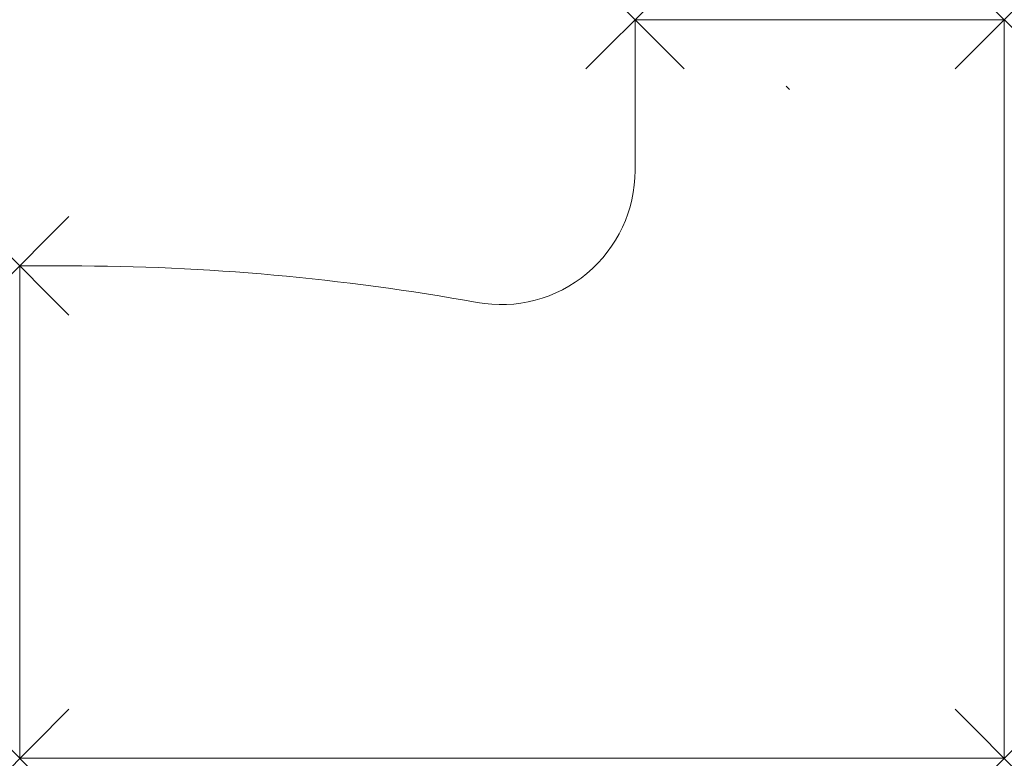
# Model space of a CAD drawing. Units: millimetres. Extents: x 0 to 1600, y 0 to 1200.
import ezdxf

# ---------------------------------------------------------------- set-up
doc = ezdxf.new("R2010")
doc.units = ezdxf.units.MM
doc.header["$PDMODE"] = 3
doc.header["$PDSIZE"] = 80
doc.layers.add('punto', color=90, linetype='Continuous')

# ---------------------------------------------------------------- blocks, each defined once
blk = doc.blocks.new('A$Cb5da56f7')
at = {"color": 0, "linetype": 'Continuous', "lineweight": 0}
for p, q in [((1600, 1200), (1000, 1200)), ((1000, 1200), (1000, 955.1)), ((1600, 0), (1600, 1200)), ((0, 0), (0, 800)), ((80.1, 800), (0, 800)), ((0, 0), (1600, 0))]:
    blk.add_line(p, q, dxfattribs=at)
for centre, radius, start, end in [((782, 955.1), 218, 259.7546, 360), ((80.1, -2928), 3728, 79.7546, 90)]:
    blk.add_arc(centre, radius, start, end, dxfattribs=at)

msp = doc.modelspace()

# ---------------------------------------------------------------- linework, layer by layer
msp.add_line((1245.5, 1092.1, 698.2), (1251.1, 1086.5, 698.2))
at = {"layer": 'punto'}
for p in [(1000, 1200), (1600, 1200), (0, 800), (0, 0), (1600, 0)]:
    msp.add_point(p, dxfattribs=at)

# ---------------------------------------------------------------- block references
msp.add_blockref('A$Cb5da56f7', (0, 0))

doc.saveas('drawing.dxf')
